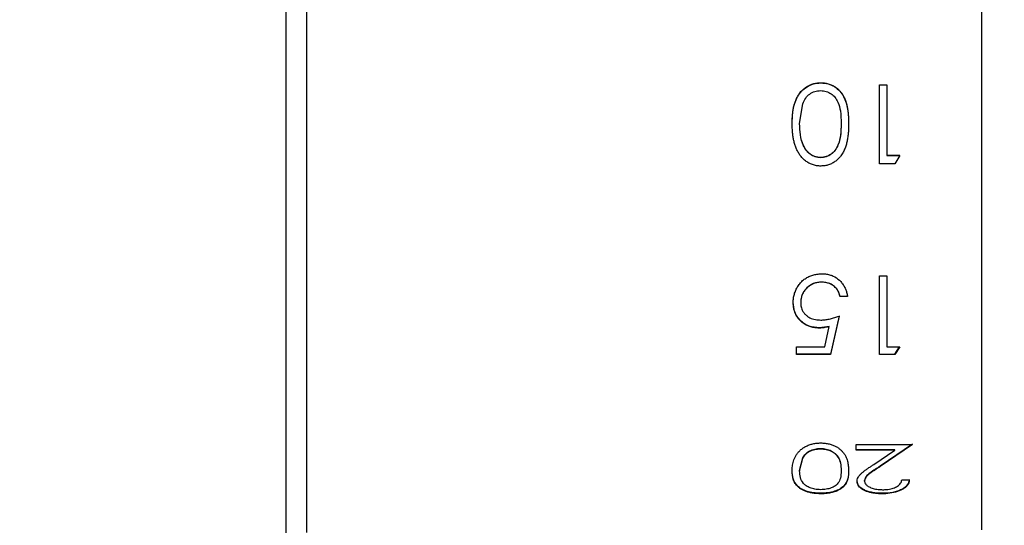
# Model space of a CAD drawing. Units: millimetres. Extents: x 12016 to 37473, y -9451 to -5016.
# Drawn here: x 12083 to 12092, y -7448 to -7443 of the extents above; entities that cross this region are included whole.
import ezdxf

# ---------------------------------------------------------------- set-up
doc = ezdxf.new("R2010")
doc.units = ezdxf.units.MM
doc.header["$LTSCALE"] = 10
doc.header["$PDMODE"] = 34
doc.layers.add('7标注层', color=4, linetype='Continuous', lineweight=5)
doc.styles.add('TH-GBD2M', font='calibri.ttf', dxfattribs={"width": 0.8, "height": 2.5})
doc.dimstyles.new('TH-GBD2M', dxfattribs={"dimtxt": 2.5, "dimasz": 3, "dimexe": 2, "dimexo": 0, "dimgap": 1.5, "dimtad": 1, "dimdec": 4, "dimzin": 9, "dimdsep": 46, "dimtxsty": 'TH-GBD2M', "dimcen": 0, "dimclrt": 3, "dimadec": 0, "dimazin": 3, "dimtfac": 1, "dimtdec": 4, "dimtofl": 0, "dimtmove": 0, "dimatfit": 3, "dimfxl": 1, "dimtolj": 1, "dimtzin": 0, "dimarcsym": 0})

# ---------------------------------------------------------------- blocks, each defined once
blk = doc.blocks.new('*D104')
at = {"layer": '7标注层', "color": 0, "lineweight": -2, "transparency": 16777216}
for p, q in [((12109.3556, -7413.1116), (12067.8996, -7413.1116)), ((12069.8996, -7415.1116), (12069.8996, -7496.1116)), ((12109.3556, -7498.1116), (12067.8996, -7498.1116))]:
    blk.add_line(p, q, dxfattribs=at)
at = {"layer": '7标注层', "color": 0, "transparency": 16777216}
for points in [[(12069.5663, -7415.1116), (12070.233, -7415.1116), (12069.8996, -7413.1116)], [(12069.5663, -7496.1116), (12070.233, -7496.1116), (12069.8996, -7498.1116)]]:
    blk.add_solid(points, dxfattribs=at)
at = {"layer": 'Defpoints', "color": 0, "transparency": 16777216}
for p in [(12109.3556, -7413.1116), (12069.8996, -7498.1116), (12109.3556, -7498.1116)]:
    blk.add_point(p, dxfattribs=at)
at = {"layer": '7标注层', "color": 3, "transparency": 16777216, "insert": (12067.1189, -7455.6116), "char_height": 2.5, "attachment_point": 5, "rotation": 90, "style": 'TH-GBD2M'}
blk.add_mtext('\\A1;170', dxfattribs=at)

msp = doc.modelspace()

# ---------------------------------------------------------------- linework, layer by layer
at = {"color": 7, "linetype": 'Continuous', "lineweight": 25}
for p, q in [((12085.405645, -7441.611568), (12085.405645, -7448.111569)), ((12085.605645, -7441.811568), (12085.605645, -7444.861569)), ((12092.105645, -7441.836568), (12092.105645, -7444.861569)), ((12090.557408, -7443.584103), (12090.557408, -7443.586215)), ((12091.122312, -7443.602726), (12091.194107, -7443.602726)), ((12091.122312, -7444.36548), (12091.122312, -7443.602726)), ((12091.122312, -7443.604807), (12091.194107, -7443.604807)), ((12091.194107, -7443.602726), (12091.194107, -7444.284732)), ((12090.353081, -7443.976376), (12090.38337, -7443.786155)), ((12090.353081, -7443.977839), (12090.353081, -7443.976376)), ((12090.753081, -7443.977839), (12090.753081, -7443.976376)), ((12090.824876, -7443.976069), (12090.824876, -7443.977533)), ((12090.555004, -7444.305802), (12090.555004, -7444.304882)), ((12091.270229, -7444.36548), (12091.122312, -7444.36548)), ((12091.194107, -7444.284732), (12091.317184, -7444.284732)), ((12091.194107, -7444.284732), (12091.194107, -7444.285686)), ((12091.317184, -7444.285686), (12091.194107, -7444.285686)), ((12091.317184, -7444.284732), (12091.270229, -7444.36548)), ((12085.605645, -7444.861569), (12085.605645, -7447.911569)), ((12092.105645, -7444.861569), (12092.105645, -7447.88657)), ((12090.566382, -7445.50319), (12090.566382, -7445.50213)), ((12091.122312, -7445.442923), (12091.194107, -7445.442923)), ((12091.122312, -7446.198679), (12091.122312, -7445.442923)), ((12091.194107, -7445.442923), (12091.194107, -7446.124596)), ((12090.81462, -7445.641446), (12090.742825, -7445.641446)), ((12090.742825, -7445.642737), (12090.742825, -7445.641446)), ((12090.81462, -7445.642737), (12090.742825, -7445.642737)), ((12090.363338, -7445.699867), (12090.363338, -7445.698482)), ((12090.732568, -7445.827649), (12090.650517, -7446.196469)), ((12090.732568, -7445.829249), (12090.650517, -7446.198679)), ((12090.637536, -7445.928731), (12090.543306, -7445.943235)), ((12090.543306, -7445.945025), (12090.543306, -7445.943235)), ((12090.594427, -7446.124596), (12090.637536, -7445.930498)), ((12090.637536, -7445.930498), (12090.637536, -7445.928731)), ((12090.322312, -7446.124596), (12090.594427, -7446.124596)), ((12090.322312, -7446.198679), (12090.322312, -7446.124596)), ((12091.194107, -7446.124596), (12091.317184, -7446.124596)), ((12091.317184, -7446.124596), (12091.270229, -7446.198679)), ((12091.270229, -7446.196469), (12091.315858, -7446.124596)), ((12090.650517, -7446.196469), (12090.322312, -7446.196469)), ((12090.650517, -7446.198679), (12090.322312, -7446.198679)), ((12090.650517, -7446.198679), (12090.650517, -7446.196469)), ((12091.122312, -7446.196469), (12091.270229, -7446.196469)), ((12091.270229, -7446.198679), (12091.122312, -7446.198679)), ((12091.270229, -7446.198679), (12091.270229, -7446.196469)), ((12090.555004, -7447.106668), (12090.555004, -7447.102957)), ((12090.896671, -7447.064963), (12091.440261, -7447.064963)), ((12090.896671, -7447.120363), (12090.896671, -7447.064963)), ((12091.268947, -7447.11663), (12090.896671, -7447.11663)), ((12091.440261, -7447.061321), (12091.130004, -7447.27418)), ((12091.440261, -7447.064963), (12091.130004, -7447.278174)), ((12091.268947, -7447.120363), (12091.268947, -7447.11663)), ((12090.353081, -7447.314931), (12090.38337, -7447.192508)), ((12090.353081, -7447.318993), (12090.38337, -7447.196367)), ((12090.38337, -7447.192508), (12090.38337, -7447.196367)), ((12091.268947, -7447.120363), (12090.896671, -7447.120363)), ((12091.068786, -7447.256706), (12091.268947, -7447.120363)), ((12090.353081, -7447.314931), (12090.353081, -7447.318993)), ((12090.753081, -7447.314931), (12090.753081, -7447.318993)), ((12090.978722, -7447.41756), (12090.978722, -7447.413336)), ((12091.337697, -7447.405491), (12091.409491, -7447.405491)), ((12090.557408, -7447.535289), (12090.557408, -7447.539716)), ((12091.148594, -7447.539716), (12091.148594, -7447.535289))]:
    msp.add_line(p, q, dxfattribs=at)
for points, knots in [([(12090.281286, -7443.976069), (12090.281333, -7443.972756), (12090.281566, -7443.956187), (12090.282203, -7443.926446), (12090.28492, -7443.887027), (12090.289711, -7443.847958), (12090.296008, -7443.815865), (12090.304259, -7443.784304), (12090.314744, -7443.753367), (12090.329176, -7443.723988), (12090.345866, -7443.695825), (12090.365426, -7443.669249), (12090.38907, -7443.645699), (12090.415534, -7443.625353), (12090.44423, -7443.608589), (12090.480723, -7443.594238), (12090.51874, -7443.585686), (12090.544405, -7443.584635), (12090.557408, -7443.584103)], [0, 0, 0, 0, 0.01844488, 0.09222985, 0.16603581, 0.23984382, 0.31367357, 0.35057049, 0.42444628, 0.49833531, 0.53523994, 0.60918114, 0.68318595, 0.72010942, 0.79299147, 0.86357836, 0.93088285, 1, 1, 1, 1]), ([(12090.281286, -7443.977533), (12090.282516, -7443.932818), (12090.28497, -7443.84354), (12090.318605, -7443.735792), (12090.370157, -7443.662816), (12090.423015, -7443.61992), (12090.486699, -7443.591842), (12090.533655, -7443.588105), (12090.557408, -7443.586215)], [0, 0, 0, 0, 0.2503948, 0.49994285, 0.62995639, 0.7500414, 0.87355416, 1, 1, 1, 1]), ([(12090.557408, -7443.584103), (12090.560874, -7443.584176), (12090.578248, -7443.58454), (12090.608728, -7443.587842), (12090.646472, -7443.598497), (12090.680203, -7443.614068), (12090.710074, -7443.6339), (12090.736124, -7443.657846), (12090.758156, -7443.685006), (12090.776602, -7443.714414), (12090.788939, -7443.740441), (12090.799179, -7443.767273), (12090.807171, -7443.794876), (12090.814153, -7443.828678), (12090.81921, -7443.862918), (12090.822388, -7443.897498), (12090.824332, -7443.935197), (12090.824682, -7443.96147), (12090.824876, -7443.976069)], [0, 0, 0, 0, 0.01858137, 0.09314939, 0.16358199, 0.22931871, 0.29501892, 0.36073417, 0.42638427, 0.49200701, 0.55760535, 0.59036903, 0.65594475, 0.72148916, 0.78701837, 0.85254761, 0.91806494, 1, 1, 1, 1]), ([(12090.557408, -7443.586215), (12090.581163, -7443.588024), (12090.627334, -7443.591542), (12090.690959, -7443.619444), (12090.741161, -7443.662459), (12090.790624, -7443.733802), (12090.821316, -7443.841202), (12090.823661, -7443.931003), (12090.824876, -7443.977533)], [0, 0, 0, 0, 0.12731173, 0.24745214, 0.37151959, 0.49303301, 0.73731713, 1, 1, 1, 1]), ([(12090.38337, -7443.786155), (12090.39199, -7443.767471), (12090.40817, -7443.732401), (12090.448125, -7443.691228), (12090.498304, -7443.664848), (12090.535734, -7443.660948), (12090.555004, -7443.65894)], [0, 0, 0, 0, 0.27791635, 0.52163098, 0.75372547, 1, 1, 1, 1]), ([(12090.555004, -7443.65894), (12090.573414, -7443.660905), (12090.609055, -7443.66471), (12090.657414, -7443.687923), (12090.696166, -7443.724271), (12090.729805, -7443.780143), (12090.750297, -7443.866157), (12090.752059, -7443.93593), (12090.753081, -7443.976376)], [0, 0, 0, 0, 0.125936294, 0.243814391, 0.36478457, 0.499229634, 0.709715212, 1, 1, 1, 1]), ([(12090.557408, -7444.385727), (12090.553942, -7444.385651), (12090.536569, -7444.385271), (12090.505984, -7444.381851), (12090.467536, -7444.370033), (12090.432416, -7444.352749), (12090.400961, -7444.33012), (12090.377997, -7444.307604), (12090.357735, -7444.282895), (12090.340118, -7444.256266), (12090.322948, -7444.222246), (12090.308869, -7444.186997), (12090.298462, -7444.150662), (12090.292362, -7444.119914), (12090.287651, -7444.089051), (12090.282492, -7444.043082), (12090.281778, -7444.003395), (12090.281286, -7443.976069)], [0, 0, 0, 0, 0.01842633, 0.09236967, 0.16263978, 0.23135629, 0.30006016, 0.3687356, 0.4029958, 0.47161993, 0.54019246, 0.60874602, 0.67730193, 0.74582544, 0.78006801, 0.84857018, 1, 1, 1, 1]), ([(12090.555004, -7444.304882), (12090.536617, -7444.302668), (12090.500842, -7444.29836), (12090.452426, -7444.272484), (12090.415034, -7444.234221), (12090.379343, -7444.17203), (12090.35641, -7444.083838), (12090.354203, -7444.012611), (12090.353081, -7443.976376)], [0, 0, 0, 0, 0.12595288, 0.2450577, 0.36883855, 0.49170441, 0.74141684, 1, 1, 1, 1]), ([(12090.555004, -7444.305802), (12090.536953, -7444.304001), (12090.500522, -7444.300367), (12090.452431, -7444.272892), (12090.414589, -7444.235321), (12090.379546, -7444.172947), (12090.356214, -7444.085398), (12090.354127, -7444.013758), (12090.353081, -7443.977839)], [0, 0, 0, 0, 0.123126644, 0.248497628, 0.371598785, 0.488683113, 0.74362911, 1, 1, 1, 1]), ([(12090.753081, -7443.976376), (12090.752055, -7444.017073), (12090.750282, -7444.087382), (12090.729781, -7444.17657), (12090.69621, -7444.235303), (12090.657486, -7444.273797), (12090.609117, -7444.298589), (12090.573443, -7444.302738), (12090.555004, -7444.304882)], [0, 0, 0, 0, 0.290011327, 0.501024494, 0.63506081, 0.755863141, 0.873813456, 1, 1, 1, 1]), ([(12090.753081, -7443.977839), (12090.752297, -7444.01471), (12090.750808, -7444.084733), (12090.731759, -7444.173649), (12090.697026, -7444.235227), (12090.657806, -7444.273287), (12090.610005, -7444.300428), (12090.573333, -7444.304011), (12090.555004, -7444.305802)], [0, 0, 0, 0, 0.26331652, 0.50006861, 0.63129554, 0.7500505, 0.87507779, 1, 1, 1, 1]), ([(12090.824876, -7443.976069), (12090.824851, -7443.979385), (12090.824726, -7443.995966), (12090.824193, -7444.025903), (12090.821734, -7444.065916), (12090.817484, -7444.105944), (12090.812119, -7444.139213), (12090.804598, -7444.172153), (12090.796804, -7444.198172), (12090.784433, -7444.229867), (12090.7692, -7444.260524), (12090.746162, -7444.294788), (12090.722606, -7444.320148), (12090.696376, -7444.341858), (12090.668267, -7444.35968), (12090.632578, -7444.374827), (12090.595423, -7444.384233), (12090.570196, -7444.385224), (12090.557408, -7444.385727)], [0, 0, 0, 0, 0.01855564, 0.09278452, 0.16702842, 0.24127104, 0.31553653, 0.35265584, 0.42696236, 0.46408779, 0.53845048, 0.61285588, 0.68728302, 0.72440839, 0.79610981, 0.86519213, 0.93166149, 1, 1, 1, 1]), ([(12090.291543, -7445.696941), (12090.291629, -7445.69361), (12090.292064, -7445.67693), (12090.293998, -7445.653498), (12090.29958, -7445.627183), (12090.306903, -7445.601213), (12090.317372, -7445.576106), (12090.330313, -7445.552172), (12090.344893, -7445.529108), (12090.362139, -7445.507658), (12090.381956, -7445.488568), (12090.403165, -7445.471281), (12090.426464, -7445.456755), (12090.451178, -7445.445217), (12090.4767, -7445.435522), (12090.503293, -7445.428814), (12090.536882, -7445.423927), (12090.557131, -7445.423237), (12090.570549, -7445.42278)], [0, 0, 0, 0, 0.02341222, 0.11721631, 0.1640691, 0.21092233, 0.3048392, 0.35168728, 0.39854061, 0.49247998, 0.53934332, 0.5862093, 0.6786841, 0.7247958, 0.77090375, 0.86333176, 0.90943239, 1, 1, 1, 1]), ([(12090.566382, -7445.50213), (12090.539657, -7445.504788), (12090.486221, -7445.510104), (12090.429619, -7445.549145), (12090.395404, -7445.58853), (12090.369345, -7445.634219), (12090.365745, -7445.672727), (12090.363338, -7445.698482)], [0, 0, 0, 0, 0.24990911, 0.49967025, 0.62690023, 0.75045594, 1, 1, 1, 1]), ([(12090.566382, -7445.50319), (12090.562918, -7445.503305), (12090.545545, -7445.503879), (12090.506366, -7445.508692), (12090.462763, -7445.527625), (12090.42846, -7445.55384), (12090.405947, -7445.576744), (12090.381907, -7445.610638), (12090.365613, -7445.652946), (12090.363993, -7445.686358), (12090.363338, -7445.699867)], [0, 0, 0, 0, 0.03259548, 0.16344801, 0.36903477, 0.4707069, 0.5723434, 0.67395111, 0.86817384, 1, 1, 1, 1]), ([(12090.742825, -7445.641446), (12090.73747, -7445.622016), (12090.72948, -7445.593026), (12090.705433, -7445.559927), (12090.675451, -7445.533085), (12090.628862, -7445.508241), (12090.587587, -7445.504204), (12090.566382, -7445.50213)], [0, 0, 0, 0, 0.24981807, 0.3727342, 0.50015224, 0.74321529, 1, 1, 1, 1]), ([(12090.742825, -7445.642737), (12090.742034, -7445.639477), (12090.738068, -7445.623124), (12090.730562, -7445.600487), (12090.713586, -7445.570782), (12090.693726, -7445.549346), (12090.669038, -7445.531778), (12090.64488, -7445.519031), (12090.610973, -7445.506518), (12090.583185, -7445.504444), (12090.566382, -7445.50319)], [0, 0, 0, 0, 0.04201149, 0.21070653, 0.29490223, 0.46473032, 0.56454636, 0.66430319, 0.79701499, 1, 1, 1, 1]), ([(12090.570549, -7445.42278), (12090.574015, -7445.42287), (12090.584415, -7445.42314), (12090.608125, -7445.424713), (12090.640148, -7445.430653), (12090.687245, -7445.447685), (12090.728486, -7445.475952), (12090.761927, -7445.512188), (12090.782919, -7445.543181), (12090.798417, -7445.575845), (12090.808879, -7445.609322), (12090.812698, -7445.631551), (12090.81462, -7445.642737)], [0, 0, 0, 0, 0.02850923, 0.08554814, 0.19530493, 0.29509439, 0.4967057, 0.60063884, 0.70458258, 0.80851071, 0.90363707, 1, 1, 1, 1]), ([(12090.543306, -7445.943235), (12090.509214, -7445.940366), (12090.458278, -7445.936079), (12090.398216, -7445.905149), (12090.359591, -7445.873655), (12090.32827, -7445.835297), (12090.298049, -7445.777114), (12090.294146, -7445.728187), (12090.291543, -7445.69556)], [0, 0, 0, 0, 0.24959206, 0.37291677, 0.50012386, 0.6258449, 0.75049403, 1, 1, 1, 1]), ([(12090.543306, -7445.945025), (12090.53984, -7445.944936), (12090.529441, -7445.944669), (12090.505243, -7445.943295), (12090.477863, -7445.93873), (12090.446119, -7445.929455), (12090.416915, -7445.917057), (12090.390962, -7445.900472), (12090.367379, -7445.881191), (12090.350339, -7445.863856), (12090.331763, -7445.840115), (12090.316142, -7445.814342), (12090.302666, -7445.780932), (12090.295923, -7445.751719), (12090.292447, -7445.723647), (12090.291893, -7445.7073), (12090.291543, -7445.696941)], [0, 0, 0, 0, 0.02556365, 0.07670455, 0.17868878, 0.22954689, 0.32174706, 0.41395667, 0.45993459, 0.55206829, 0.59804599, 0.69021167, 0.78236977, 0.87448434, 0.92046345, 1, 1, 1, 1]), ([(12090.363338, -7445.699867), (12090.363437, -7445.703195), (12090.363939, -7445.719899), (12090.368549, -7445.753915), (12090.386253, -7445.790174), (12090.409382, -7445.816423), (12090.436159, -7445.839065), (12090.469253, -7445.855271), (12090.512553, -7445.86616), (12090.539306, -7445.867303), (12090.556286, -7445.868029)], [0, 0, 0, 0, 0.035391718, 0.177638154, 0.362706271, 0.4535531, 0.544357686, 0.727656872, 0.827152194, 1, 1, 1, 1]), ([(12090.556286, -7445.868029), (12090.559752, -7445.867935), (12090.5771, -7445.867469), (12090.608262, -7445.864472), (12090.649785, -7445.855862), (12090.691217, -7445.84388), (12090.718768, -7445.834132), (12090.732568, -7445.829249)], [0, 0, 0, 0, 0.05716661, 0.28617191, 0.51508935, 0.75711334, 1, 1, 1, 1]), ([(12090.637536, -7445.930498), (12090.634192, -7445.931352), (12090.624158, -7445.933915), (12090.60735, -7445.937874), (12090.57946, -7445.943379), (12090.55791, -7445.944361), (12090.543306, -7445.945025)], [0, 0, 0, 0, 0.10859059, 0.32579099, 0.54306558, 1, 1, 1, 1]), ([(12090.281286, -7447.318806), (12090.281333, -7447.316781), (12090.281566, -7447.306657), (12090.282203, -7447.288187), (12090.28492, -7447.263157), (12090.289711, -7447.237777), (12090.296008, -7447.216463), (12090.304259, -7447.19516), (12090.314744, -7447.173941), (12090.329176, -7447.153374), (12090.345866, -7447.133378), (12090.365426, -7447.114238), (12090.38907, -7447.096987), (12090.415534, -7447.081927), (12090.44423, -7447.069394), (12090.480723, -7447.058561), (12090.51874, -7447.052064), (12090.544405, -7447.051263), (12090.557408, -7447.050858)], [0, 0, 0, 0, 0.01844488, 0.09222985, 0.16603581, 0.23984382, 0.31367357, 0.35057049, 0.42444628, 0.49833531, 0.53523994, 0.60918114, 0.68318595, 0.72010942, 0.79299147, 0.86357836, 0.93088285, 1, 1, 1, 1]), ([(12090.38337, -7447.192508), (12090.391991, -7447.179695), (12090.408176, -7447.155639), (12090.448137, -7447.126344), (12090.498313, -7447.107275), (12090.535735, -7447.104425), (12090.555004, -7447.102957)], [0, 0, 0, 0, 0.27774131, 0.52140347, 0.75356831, 1, 1, 1, 1]), ([(12090.38337, -7447.196367), (12090.39199, -7447.183533), (12090.40817, -7447.159445), (12090.448125, -7447.1301), (12090.498304, -7447.110995), (12090.535734, -7447.108138), (12090.555004, -7447.106668)], [0, 0, 0, 0, 0.27791635, 0.52163098, 0.75372547, 1, 1, 1, 1]), ([(12090.555004, -7447.102957), (12090.573296, -7447.10426), (12090.609893, -7447.106868), (12090.65798, -7447.125145), (12090.696898, -7447.150891), (12090.731413, -7447.190813), (12090.750958, -7447.248268), (12090.752335, -7447.291496), (12090.753081, -7447.314931)], [0, 0, 0, 0, 0.12490206, 0.2498929, 0.36981912, 0.49978908, 0.72881927, 1, 1, 1, 1]), ([(12090.555004, -7447.106668), (12090.573414, -7447.108105), (12090.609055, -7447.110888), (12090.657414, -7447.127723), (12090.696166, -7447.153649), (12090.729805, -7447.19253), (12090.750297, -7447.250423), (12090.752059, -7447.293831), (12090.753081, -7447.318993)], [0, 0, 0, 0, 0.12593629, 0.24381439, 0.36478457, 0.49922963, 0.70971521, 1, 1, 1, 1]), ([(12090.557408, -7447.050858), (12090.560874, -7447.050913), (12090.578248, -7447.05119), (12090.608728, -7447.053705), (12090.646472, -7447.061784), (12090.680203, -7447.073503), (12090.710074, -7447.088284), (12090.736124, -7447.105913), (12090.758156, -7447.125623), (12090.776602, -7447.146628), (12090.788939, -7447.164905), (12090.799179, -7447.183493), (12090.807171, -7447.202357), (12090.814153, -7447.225022), (12090.81921, -7447.247543), (12090.822388, -7447.269834), (12090.824332, -7447.293693), (12090.824682, -7447.309836), (12090.824876, -7447.318806)], [0, 0, 0, 0, 0.01858137, 0.09314939, 0.16358199, 0.22931871, 0.29501892, 0.36073417, 0.42638427, 0.49200701, 0.55760535, 0.59036903, 0.65594475, 0.72148916, 0.78701837, 0.85254761, 0.91806494, 1, 1, 1, 1]), ([(12090.906927, -7447.420983), (12090.907064, -7447.419134), (12090.907474, -7447.413584), (12090.908857, -7447.401192), (12090.915104, -7447.383867), (12090.927678, -7447.363922), (12090.945766, -7447.345062), (12090.967113, -7447.327142), (12090.990286, -7447.309786), (12091.01499, -7447.292267), (12091.041345, -7447.274691), (12091.059638, -7447.262702), (12091.068786, -7447.256706)], [0, 0, 0, 0, 0.03074155, 0.09223834, 0.2040527, 0.31570576, 0.42736792, 0.5388313, 0.65023925, 0.76162224, 0.88078186, 1, 1, 1, 1]), ([(12091.130004, -7447.27418), (12091.096229, -7447.295253), (12091.045617, -7447.32683), (12090.987331, -7447.373203), (12090.981588, -7447.399975), (12090.978722, -7447.413336)], [0, 0, 0, 0, 0.50122453, 0.75108858, 1, 1, 1, 1]), ([(12091.130004, -7447.278174), (12091.127608, -7447.279679), (12091.115625, -7447.287206), (12091.094158, -7447.300687), (12091.06629, -7447.318845), (12091.039414, -7447.337235), (12091.014315, -7447.355617), (12090.995754, -7447.373785), (12090.981732, -7447.394431), (12090.979865, -7447.408778), (12090.978722, -7447.41756)], [0, 0, 0, 0, 0.03519614, 0.17598415, 0.31678399, 0.45759026, 0.59847686, 0.73072465, 0.83517486, 1, 1, 1, 1]), ([(12090.557408, -7447.535289), (12090.533551, -7447.534392), (12090.486472, -7447.532622), (12090.422588, -7447.517885), (12090.369907, -7447.495169), (12090.318715, -7447.455604), (12090.28506, -7447.395368), (12090.282545, -7447.341648), (12090.281286, -7447.314744)], [0, 0, 0, 0, 0.12669429, 0.25001698, 0.37140405, 0.50013344, 0.7496579, 1, 1, 1, 1]), ([(12090.557408, -7447.539716), (12090.553942, -7447.53968), (12090.536569, -7447.539501), (12090.505984, -7447.537892), (12090.467536, -7447.532298), (12090.432416, -7447.524034), (12090.400961, -7447.513065), (12090.377997, -7447.501965), (12090.357735, -7447.489602), (12090.340118, -7447.47608), (12090.322948, -7447.458427), (12090.308869, -7447.439726), (12090.298462, -7447.420007), (12090.292362, -7447.402937), (12090.287651, -7447.3855), (12090.282492, -7447.359144), (12090.281778, -7447.335255), (12090.281286, -7447.318806)], [0, 0, 0, 0, 0.01842633, 0.09236967, 0.16263978, 0.23135629, 0.30006016, 0.3687356, 0.4029958, 0.47161993, 0.54019246, 0.60874602, 0.67730193, 0.74582544, 0.78006801, 0.84857018, 1, 1, 1, 1]), ([(12090.555004, -7447.500586), (12090.536617, -7447.499487), (12090.500842, -7447.497348), (12090.452426, -7447.484358), (12090.415034, -7447.464727), (12090.379343, -7447.431876), (12090.35641, -7447.383339), (12090.354203, -7447.34069), (12090.353081, -7447.318993)], [0, 0, 0, 0, 0.12595288, 0.2450577, 0.36883855, 0.49170441, 0.74141684, 1, 1, 1, 1]), ([(12090.753081, -7447.318993), (12090.752055, -7447.343315), (12090.750282, -7447.385335), (12090.729781, -7447.434289), (12090.69621, -7447.465296), (12090.657486, -7447.48502), (12090.609117, -7447.497461), (12090.573443, -7447.499521), (12090.555004, -7447.500586)], [0, 0, 0, 0, 0.290011327, 0.501024494, 0.63506081, 0.755863141, 0.873813456, 1, 1, 1, 1]), ([(12090.824876, -7447.314744), (12090.823824, -7447.34144), (12090.821725, -7447.394736), (12090.792758, -7447.455282), (12090.742952, -7447.495009), (12090.690767, -7447.517703), (12090.627741, -7447.532604), (12090.580982, -7447.534389), (12090.557408, -7447.535289)], [0, 0, 0, 0, 0.25039266, 0.49990347, 0.62939556, 0.75000635, 0.87396018, 1, 1, 1, 1]), ([(12090.824876, -7447.318806), (12090.824851, -7447.320825), (12090.824726, -7447.330919), (12090.824193, -7447.34885), (12090.821734, -7447.372269), (12090.817484, -7447.395132), (12090.812119, -7447.413676), (12090.804598, -7447.431702), (12090.796804, -7447.445678), (12090.784433, -7447.462396), (12090.7692, -7447.478272), (12090.746162, -7447.495608), (12090.722606, -7447.508163), (12090.696376, -7447.518768), (12090.668267, -7447.52736), (12090.632578, -7447.534573), (12090.595423, -7447.539014), (12090.570196, -7447.53948), (12090.557408, -7447.539716)], [0, 0, 0, 0, 0.01855564, 0.09278452, 0.16702842, 0.24127104, 0.31553653, 0.35265584, 0.42696236, 0.46408779, 0.53845048, 0.61285588, 0.68728302, 0.72440839, 0.79610981, 0.86519213, 0.93166149, 1, 1, 1, 1]), ([(12091.409491, -7447.401286), (12091.405776, -7447.419715), (12091.39835, -7447.456543), (12091.348817, -7447.493643), (12091.296423, -7447.515283), (12091.235412, -7447.531508), (12091.18339, -7447.533774), (12091.148594, -7447.535289)], [0, 0, 0, 0, 0.249854249, 0.499295949, 0.626512952, 0.750184435, 1, 1, 1, 1]), ([(12091.148594, -7447.535289), (12091.116887, -7447.534111), (12091.069363, -7447.532344), (12091.012572, -7447.518582), (12090.964441, -7447.499179), (12090.91675, -7447.466532), (12090.910201, -7447.433341), (12090.906927, -7447.416753)], [0, 0, 0, 0, 0.25007929, 0.37483752, 0.5009535, 0.75058154, 1, 1, 1, 1]), ([(12091.148594, -7447.539716), (12091.145128, -7447.539669), (12091.13473, -7447.53953), (12091.110507, -7447.538853), (12091.078425, -7447.53623), (12091.032125, -7447.528623), (12090.991972, -7447.515896), (12090.959468, -7447.498717), (12090.931001, -7447.478811), (12090.915725, -7447.458817), (12090.908201, -7447.437214), (12090.907474, -7447.427947), (12090.906927, -7447.420983)], [0, 0, 0, 0, 0.02751803, 0.08256786, 0.19254476, 0.28468714, 0.4707321, 0.56789108, 0.66502427, 0.86141803, 0.89584933, 1, 1, 1, 1]), ([(12090.978722, -7447.41756), (12090.978853, -7447.41941), (12090.979509, -7447.428713), (12090.985196, -7447.445222), (12091.002491, -7447.461866), (12091.021955, -7447.473678), (12091.046049, -7447.4848), (12091.075643, -7447.493573), (12091.114172, -7447.499536), (12091.137974, -7447.500192), (12091.15228, -7447.500586)], [0, 0, 0, 0, 0.03946595, 0.19852721, 0.35810928, 0.45071613, 0.54328245, 0.72987759, 0.8376537, 1, 1, 1, 1]), ([(12091.409491, -7447.405491), (12091.409305, -7447.407361), (12091.408745, -7447.412972), (12091.406784, -7447.425937), (12091.401903, -7447.440392), (12091.394062, -7447.45421), (12091.386528, -7447.464167), (12091.374517, -7447.476882), (12091.359509, -7447.488638), (12091.341797, -7447.499184), (12091.327332, -7447.506494), (12091.306761, -7447.515372), (12091.267795, -7447.528335), (12091.224706, -7447.535745), (12091.18044, -7447.539183), (12091.162257, -7447.539487), (12091.148594, -7447.539716)], [0, 0, 0, 0, 0.0250513, 0.07516289, 0.175616, 0.22575162, 0.27589463, 0.32603487, 0.42656505, 0.47670788, 0.52684407, 0.57698275, 0.67583445, 0.86878562, 0.90140104, 1, 1, 1, 1]), ([(12091.15228, -7447.500586), (12091.155744, -7447.500533), (12091.173124, -7447.500269), (12091.200154, -7447.498563), (12091.239982, -7447.491817), (12091.271704, -7447.48131), (12091.297101, -7447.467553), (12091.313559, -7447.454573), (12091.330546, -7447.434423), (12091.334874, -7447.416909), (12091.337697, -7447.405491)], [0, 0, 0, 0, 0.03577585, 0.17948201, 0.27891778, 0.46865105, 0.56533728, 0.66204963, 0.77965274, 1, 1, 1, 1])]:
    msp.add_open_spline(points, degree=3, knots=knots, dxfattribs=at)

# ---------------------------------------------------------------- dimensions: what is measured, and where the dimension line sits
at = {"layer": '7标注层'}
dim = msp.add_aligned_dim(p1=(12109.355645, -7413.111569), p2=(12109.355645, -7498.111569), distance=-39.455999, dimstyle='TH-GBD2M', override={"dimscale": 1, "dimasz": 2, "dimlfac": 2}, dxfattribs=at)
dim.commit()
dim.dimension.update_dxf_attribs({"geometry": '*D104', "text_midpoint": (12067.118877, -7455.611569)})

doc.saveas('drawing.dxf')
